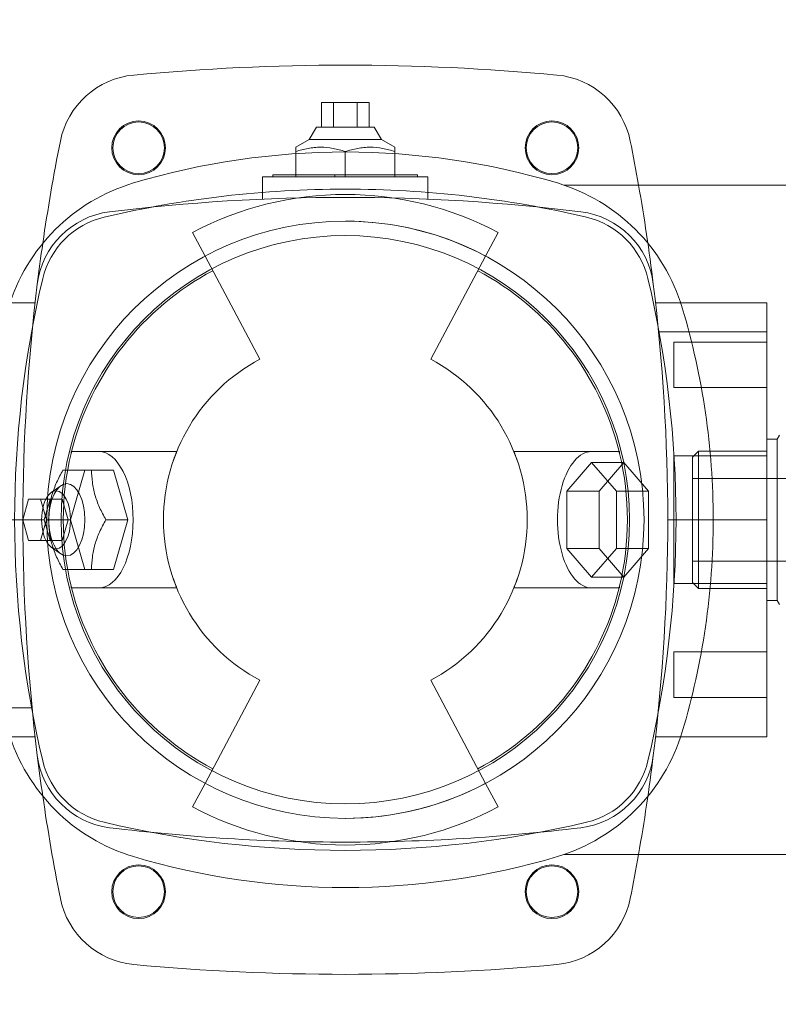
# Model space of a CAD drawing. Units: millimetres. Extents: x 0 to 954, y -1 to 594.
# Drawn here: x 358 to 376, y 336 to 359 of the extents above; entities that cross this region are included whole.
import ezdxf
from ezdxf.lldxf.tags import DXFTag

# ---------------------------------------------------------------- set-up
doc = ezdxf.new("R2010")
doc.units = ezdxf.units.MM
doc.layers.add('10', color=7, linetype='Continuous', true_color=0xffffff)
doc.layers.add('210', color=7, linetype='Continuous', true_color=0xffffff)
doc.styles.add('iso-1', font='isocp.shx')
tags = doc.linetypes.add('DASHED', pattern=[25.72, 12.86, -12.86]).pattern_tags.tags
tags[6:7] = [DXFTag(74, 4), DXFTag(75, 0), DXFTag(340, '0'), DXFTag(46, 0.0), DXFTag(50, 0.0), DXFTag(44, 0.0), DXFTag(45, 0.0)]
tags[4:5] = [DXFTag(74, 4), DXFTag(75, 0), DXFTag(340, '0'), DXFTag(46, 0.0), DXFTag(50, 0.0), DXFTag(44, 0.0), DXFTag(45, 0.0)]
tags = doc.linetypes.add('PHANTOM', pattern=[50.5, 18, -6.5, 6.5, -6.5, 6.5, -6.5]).pattern_tags.tags
tags[14:15] = [DXFTag(74, 4), DXFTag(75, 0), DXFTag(340, '0'), DXFTag(46, 0.0), DXFTag(50, 0.0), DXFTag(44, 0.0), DXFTag(45, 0.0)]
tags[12:13] = [DXFTag(74, 4), DXFTag(75, 0), DXFTag(340, '0'), DXFTag(46, 0.0), DXFTag(50, 0.0), DXFTag(44, 0.0), DXFTag(45, 0.0)]
tags[10:11] = [DXFTag(74, 4), DXFTag(75, 0), DXFTag(340, '0'), DXFTag(46, 0.0), DXFTag(50, 0.0), DXFTag(44, 0.0), DXFTag(45, 0.0)]
tags[8:9] = [DXFTag(74, 4), DXFTag(75, 0), DXFTag(340, '0'), DXFTag(46, 0.0), DXFTag(50, 0.0), DXFTag(44, 0.0), DXFTag(45, 0.0)]
tags[6:7] = [DXFTag(74, 4), DXFTag(75, 0), DXFTag(340, '0'), DXFTag(46, 0.0), DXFTag(50, 0.0), DXFTag(44, 0.0), DXFTag(45, 0.0)]
tags[4:5] = [DXFTag(74, 4), DXFTag(75, 0), DXFTag(340, '0'), DXFTag(46, 0.0), DXFTag(50, 0.0), DXFTag(44, 0.0), DXFTag(45, 0.0)]
doc.dimstyles.get("Standard").update_dxf_attribs({"dimtxt": 0.18, "dimasz": 0.18, "dimexe": 0.18, "dimexo": 0.0625, "dimgap": 0.09, "dimtad": 0, "dimtih": 1, "dimtoh": 1, "dimdec": 4, "dimzin": 0, "dimdsep": 46, "dimtxsty": 'Standard', "dimcen": 0.09, "dimadec": 0, "dimazin": 0, "dimtfac": 1, "dimtdec": 4, "dimtofl": 0, "dimtmove": 0, "dimatfit": 3, "dimfxl": 1, "dimtolj": 1, "dimtzin": 0, "dimarcsym": 0})

# ---------------------------------------------------------------- blocks, each defined once
blk = doc.blocks.new('_U6')
at = {"layer": '210', "color": 3, "lineweight": 13}
blk.add_line((408.474191, 266.739283), (96.272531, 266.739283), dxfattribs=at)
at = {"layer": '210', "color": 2, "linetype": 'Continuous', "lineweight": 13, "insert": (96.458031, 266.767835), "char_height": 3.5, "attachment_point": 7, "line_spacing_factor": 0.963855, "style": 'iso-1'}
blk.add_mtext('\\W0.7085;1260', dxfattribs=at)

msp = doc.modelspace()

# ---------------------------------------------------------------- linework, layer by layer
at = {"layer": '10', "color": 151, "linetype": 'PHANTOM', "lineweight": 13}
for p, q in [((365.4355, 357.4393), (365.1468, 357.4393)), ((365.1468, 356.8393), (365.1468, 357.4393)), ((366.0129, 357.4393), (365.4355, 357.4393)), ((365.4355, 356.8393), (365.4355, 357.4393)), ((366.3015, 357.4393), (366.0129, 357.4393)), ((366.0129, 357.4393), (366.0129, 356.8393)), ((366.3015, 356.8393), (366.3015, 357.4393)), ((365.0242, 356.8393), (364.851, 356.5393)), ((365.7242, 356.8393), (365.0242, 356.8393)), ((365.7242, 356.8393), (366.4242, 356.8393)), ((366.5974, 356.5393), (366.4242, 356.8393)), ((364.851, 356.5393), (364.5242, 356.3532)), ((365.7242, 356.5393), (364.851, 356.5393)), ((365.7242, 356.5393), (366.5974, 356.5393)), ((366.9242, 356.3532), (366.5974, 356.5393)), ((364.5242, 356.1981), (364.5242, 356.2475)), ((365.7242, 356.2384), (365.7242, 356.2475)), ((366.9242, 356.1983), (366.9242, 356.2475)), ((371.0098, 355.4384), (376.7259, 355.4384)), ((371.0098, 339.2384), (376.7259, 339.2384))]:
    msp.add_line(p, q, dxfattribs=at)
at = {"layer": '10', "color": 151, "linetype": 'DASHED', "lineweight": 13}
for p, q in [((364.5242, 355.6393), (364.5242, 356.1981)), ((365.7242, 355.6393), (365.7242, 356.2384)), ((366.9242, 355.6393), (366.9242, 356.1983)), ((363.7242, 355.6393), (367.7242, 355.6393)), ((363.7242, 355.0965), (363.7242, 355.6393)), ((363.9742, 355.6893), (365.4742, 355.6893)), ((363.9742, 355.6893), (363.9742, 355.6393)), ((365.4742, 355.6893), (367.4742, 355.6893)), ((365.4742, 355.6893), (365.4742, 355.6393)), ((367.4742, 355.6893), (367.4742, 355.6393)), ((367.7242, 355.6393), (367.7242, 355.0965)), ((362.0286, 354.2896), (362.3323, 353.7186)), ((369.1161, 353.7186), (369.4197, 354.2896)), ((363.6585, 351.2243), (362.3324, 353.7184)), ((367.7899, 351.2243), (369.1161, 353.7186)), ((358.2195, 352.5893), (357.6148, 352.5893)), ((373.2288, 352.5893), (375.9242, 352.5893)), ((375.9242, 352.5893), (375.9242, 351.8893)), ((375.9242, 351.8893), (375.9242, 349.2059)), ((373.6742, 350.5393), (373.6742, 351.6393)), ((375.9242, 351.6393), (373.6742, 351.6393)), ((375.9242, 350.5393), (373.6742, 350.5393)), ((376.1742, 349.2893), (375.9242, 349.2893)), ((376.2242, 349.3893), (376.1742, 349.2893)), ((376.1742, 346.3643), (376.1742, 349.2893)), ((375.9242, 349.2059), (375.9242, 345.4726)), ((359.0909, 348.9893), (359.7659, 348.9893)), ((359.0909, 348.9457), (359.0909, 348.9893)), ((359.7659, 348.9893), (361.6453, 348.9893)), ((369.8031, 348.9893), (371.6824, 348.9893)), ((372.3574, 348.9893), (371.6824, 348.9893)), ((372.3574, 348.9457), (372.3574, 348.9893)), ((373.6742, 345.7943), (373.6742, 348.8843)), ((375.9242, 348.8843), (373.6742, 348.8843)), ((374.2721, 349.0017), (374.1242, 348.8538)), ((374.1242, 346.582), (374.1242, 348.8538)), ((374.2721, 346.5081), (374.2721, 349.0017)), ((375.9242, 349.0017), (374.2721, 349.0017)), ((371.6824, 348.7249), (371.0824, 348.0321)), ((372.2824, 348.0321), (371.6824, 348.7249)), ((371.6824, 348.7249), (372.4619, 348.7249)), ((372.4619, 348.7249), (371.8619, 348.0321)), ((373.0619, 348.0321), (372.4619, 348.7249)), ((359.4195, 348.5393), (359.0731, 347.3393)), ((359.5857, 348.5393), (359.4195, 348.5393)), ((359.5856, 348.5393), (360.1123, 348.5393)), ((360.4588, 347.3393), (360.1123, 348.5393)), ((377.5242, 348.3393), (374.1242, 348.3393)), ((358.841, 348.1625), (358.61, 347.9992)), ((371.0824, 348.0321), (371.0824, 346.6465)), ((371.8619, 348.0321), (371.0824, 348.0321)), ((371.8619, 348.0321), (371.8619, 346.6465)), ((373.0619, 348.0321), (372.2824, 348.0321)), ((372.2824, 346.6465), (372.2824, 348.0321)), ((373.0619, 346.6465), (373.0619, 348.0321)), ((357.9184, 347.3393), (358.0628, 347.8393)), ((358.0628, 347.8393), (358.3514, 347.8393)), ((358.3514, 347.8393), (358.4958, 347.3393)), ((358.871, 347.8393), (358.3514, 347.8393)), ((358.438, 347.3393), (358.5824, 347.8393)), ((358.871, 347.8393), (359.0154, 347.3393)), ((358.438, 347.3393), (357.9184, 347.3393)), ((358.0628, 346.8393), (357.9184, 347.3393)), ((358.4958, 347.3393), (358.3514, 346.8393)), ((358.5824, 346.8393), (358.438, 347.3393)), ((359.0154, 347.3393), (358.4958, 347.3393)), ((359.0154, 347.3393), (358.871, 346.8393)), ((359.0154, 347.3393), (359.0731, 347.3393)), ((359.0731, 347.3393), (359.4195, 346.1393)), ((360.4588, 347.3393), (359.9321, 347.3393)), ((360.1123, 346.1393), (360.4588, 347.3393)), ((358.3514, 346.8393), (358.0628, 346.8393)), ((358.3514, 346.8393), (358.871, 346.8393)), ((358.61, 346.6793), (358.841, 346.516)), ((371.0824, 346.6465), (371.6824, 345.9536)), ((371.8619, 346.6465), (371.0824, 346.6465)), ((371.6824, 345.9536), (372.2824, 346.6465)), ((371.8619, 346.6465), (372.4619, 345.9536)), ((373.0619, 346.6465), (372.2824, 346.6465)), ((372.4619, 345.9536), (373.0619, 346.6465)), ((374.1242, 346.582), (374.1242, 345.8247)), ((374.2721, 346.5081), (374.2721, 345.6768)), ((374.1242, 346.3393), (377.5242, 346.3393)), ((376.1742, 346.3643), (376.1742, 345.3893)), ((359.2621, 346.1393), (359.4195, 346.1393)), ((359.4195, 346.1393), (359.5857, 346.1393)), ((359.5856, 346.1393), (360.1123, 346.1393)), ((372.4619, 345.9536), (371.6824, 345.9536)), ((359.0909, 345.7329), (359.0909, 345.6893)), ((372.3574, 345.7329), (372.3574, 345.6893)), ((375.9242, 345.7943), (373.6742, 345.7943)), ((374.1242, 345.8247), (374.2721, 345.6768)), ((359.0909, 345.6893), (359.7659, 345.6893)), ((359.7659, 345.6893), (361.6453, 345.6893)), ((369.8031, 345.6893), (371.6824, 345.6893)), ((371.6824, 345.6893), (372.3574, 345.6893)), ((374.2721, 345.6768), (375.9242, 345.6768)), ((375.9242, 345.4726), (375.9242, 342.7893)), ((375.9242, 345.3893), (376.1742, 345.3893)), ((376.1742, 345.3893), (376.2242, 345.2893)), ((373.6742, 343.0393), (373.6742, 344.1393)), ((375.9242, 344.1393), (373.6742, 344.1393)), ((363.6585, 343.4543), (362.3324, 340.9602)), ((367.7899, 343.4543), (369.1161, 340.96)), ((375.9242, 343.0393), (373.6742, 343.0393)), ((375.9242, 342.0893), (375.9242, 342.7893)), ((358.2196, 342.0893), (357.6142, 342.0893)), ((373.2289, 342.0893), (375.9242, 342.0893)), ((362.3323, 340.96), (362.0286, 340.389)), ((369.4197, 340.389), (369.1161, 340.96))]:
    msp.add_line(p, q, dxfattribs=at)
at = {"layer": '10', "color": 155, "linetype": 'DASHED', "lineweight": 13}
for p, q in [((375.9242, 351.8893), (373.3025, 351.8893)), ((375.9242, 351.8893), (373.3025, 351.8893)), ((357.9242, 347.3393), (355.5242, 347.3393)), ((356.826, 347.3393), (357.9242, 347.3393)), ((373.5242, 347.3393), (375.9242, 347.3393)), ((375.9242, 347.3393), (373.5242, 347.3393)), ((355.5242, 342.7893), (358.1459, 342.7893)), ((357.4136, 342.7893), (358.1459, 342.7893))]:
    msp.add_line(p, q, dxfattribs=at)
at = {"layer": '10', "color": 151, "linetype": 'PHANTOM', "lineweight": 13}
for centre, radius, start, end in [((365.7242, 303.3393), 55, 90, 95.34081), ((365.7242, 303.3393), 55, 84.65919, 90), ((360.791, 356.1092), 2, 95.34081, 168.71106), ((370.6574, 356.1092), 2, 11.28894, 84.65919), ((360.7242, 356.3393), 0.65, 90, 270), ((360.7242, 356.3393), 0.625, 90, 270), ((360.7242, 356.3393), 0.65, 270, 90), ((360.7242, 356.3393), 0.625, 270, 90), ((370.7242, 356.3393), 0.65, 90, 270), ((370.7242, 356.3393), 0.625, 90, 270), ((370.7242, 356.3393), 0.65, 270, 90), ((370.7242, 356.3393), 0.625, 270, 90), ((404.7242, 347.3393), 46.8, 168.71106, 171.78524), ((326.7242, 347.3393), 46.8, 9.9657, 11.28894), ((365.7259, 338.3384), 17.9, 73.3543, 106.6457), ((361.8874, 351.1769), 4.5, 106.6457, 163.3543), ((369.5643, 351.1769), 4.5, 16.6457, 73.3543), ((356.7259, 347.3384), 17.9, 0, 16.6457), ((356.7259, 347.3384), 17.9, 343.3543, 0), ((361.8874, 343.5), 4.5, 196.6457, 253.3543), ((369.5643, 343.5), 4.5, 286.6457, 343.3543), ((404.7242, 347.3393), 46.8, 188.21724, 191.28894), ((365.7259, 356.3384), 17.9, 253.3543, 286.6457), ((326.7242, 347.3393), 46.8, 348.71106, 350.03222), ((360.7242, 338.3393), 0.65, 90, 270), ((360.7242, 338.3393), 0.625, 90, 270), ((360.7242, 338.3393), 0.65, 270, 90), ((360.7242, 338.3393), 0.625, 270, 90), ((370.7242, 338.3393), 0.65, 90, 270), ((370.7242, 338.3393), 0.625, 90, 270), ((370.7242, 338.3393), 0.65, 270, 90), ((370.7242, 338.3393), 0.625, 270, 90), ((360.791, 338.5694), 2, 191.28894, 264.65919), ((370.6574, 338.5694), 2, 275.34081, 348.71106), ((365.7242, 391.3393), 55, 264.65919, 275.34081)]:
    msp.add_arc(centre, radius, start, end, dxfattribs=at)
at = {"layer": '10', "color": 151, "linetype": 'DASHED', "lineweight": 13}
for centre, radius, start, end in [((365.7242, 329.9275), 25.4118, 90, 103.27193), ((365.7242, 329.9275), 25.4118, 76.72807, 90), ((326.7242, 347.3393), 46.8, 6.99726, 9.9657), ((365.7242, 308.3393), 46.8, 83.00274, 96.99726), ((365.7242, 347.3393), 7.8717, 62, 118), ((360.2678, 352.7957), 2.01, 96.99729, 173.0027), ((371.1806, 352.7957), 2.01, 6.9973, 83.00271), ((360.3495, 352.714), 2, 103.27193, 166.72807), ((365.725, 347.3393), 7.225, 0, 180), ((365.7242, 347.3393), 7.225, 62, 89.99667), ((371.0989, 352.714), 2, 13.27193, 76.72807), ((365.7242, 347.3393), 6.875, 90, 270), ((365.7242, 347.3393), 6.875, 270, 90), ((404.7242, 347.3393), 46.8, 171.78524, 173.00274), ((365.7242, 347.3393), 6.825, 118, 166.00966), ((365.7242, 347.3393), 6.825, 13.99034, 62), ((383.136, 347.3393), 25.4118, 166.72807, 193.27193), ((348.3124, 347.3393), 25.4118, 346.72807, 13.27193), ((404.7242, 347.3393), 46.8, 173.00274, 186.99726), ((326.7242, 347.3393), 46.8, 353.00274, 6.99726), ((365.7242, 347.3393), 4.4, 118, 242), ((365.7242, 347.3393), 4.4, 298, 62), ((365.7242, 347.3393), 6.825, 166.38647, 193.61353), ((365.7242, 347.3393), 6.825, 346.38647, 13.61353), ((365.725, 347.3393), 7.225, 180, 0), ((365.7242, 347.3393), 6.825, 193.99034, 242), ((365.7242, 347.3393), 6.825, 298, 346.00966), ((404.7242, 347.3393), 46.8, 186.99726, 188.21724), ((360.2678, 341.8829), 2.01, 186.9973, 263.00274), ((360.3495, 341.9646), 2, 193.27193, 256.72807), ((371.1806, 341.8829), 2.01, 276.99726, 353.0027), ((371.0989, 341.9646), 2, 283.27193, 346.72807), ((326.7242, 347.3393), 46.8, 350.03222, 353.00274), ((365.7242, 347.3393), 7.225, 270.00333, 298), ((365.7242, 347.3393), 7.8717, 242, 270), ((365.7242, 347.3393), 7.8717, 270, 298), ((365.7242, 364.751), 25.4118, 256.72807, 283.27193), ((365.7242, 386.3393), 46.8, 263.00274, 270), ((365.7242, 386.3393), 46.8, 270, 276.99726)]:
    msp.add_arc(centre, radius, start, end, dxfattribs=at)
for centre, major_axis, ratio, start_param, end_param in [((365.7244, 347.3392), (6.63, -1.6207), 0.999985, 3.1371581, 3.1437346), ((359.7659, 347.3393), (0, -1.65), 0.5, 1.5707963, 3.1415927), ((371.6824, 347.3393), (0, 1.65), 0.5, 0, 3.1415927), ((365.73, 347.3407), (1.6295, -6.6245), 0.999559, 1.5671998, 1.5737793), ((358.9865, 347.3393), (0, 0.8732), 0.499999, 0, 1.5707963), ((358.9865, 347.3393), (0, 0.8732), 0.499999, 4.712389, 6.2831853), ((358.7267, 347.3393), (0, 0.7), 0.499999, 0, 3.1415927), ((358.7267, 347.3393), (0, 0.7), 0.499999, 3.1415927, 6.2831853), ((358.9865, 347.3393), (0, 0.8732), 0.499999, 1.5707963, 3.1415927), ((358.9865, 347.3393), (0, 0.8732), 0.499999, 3.1415927, 4.712389), ((359.7659, 347.3393), (0, -1.65), 0.5, 0, 1.5707963), ((365.724, 347.3392), (1.6339, -6.6265), 0.999988, 4.708242, 4.7148186), ((365.7302, 347.3378), (1.6294, 6.6245), 0.999546, 4.7093886, 4.7159681)]:
    msp.add_ellipse(centre, major_axis=major_axis, ratio=ratio, start_param=start_param, end_param=end_param, dxfattribs=at)
at = {"layer": '10', "color": 151, "linetype": 'PHANTOM', "lineweight": 13}
for points, knots in [([(365.7242, 356.2475), (365.6262, 356.2797), (365.5274, 356.3062), (365.328, 356.343), (365.2273, 356.3531), (365.0743, 356.3532), (365.0231, 356.3507), (364.9217, 356.3411), (364.8714, 356.334), (364.7213, 356.3063), (364.6223, 356.2797), (364.5242, 356.2475)], [0, 0, 0, 0, 0.25, 0.25, 0.5, 0.5, 0.625, 0.625, 0.75, 0.75, 1, 1, 1, 1]), ([(364.5242, 356.2475), (364.5242, 356.2797), (364.5242, 356.3062), (364.5242, 356.343), (364.5242, 356.3531), (364.5242, 356.3532), (364.5242, 356.3532), (364.5242, 356.3532)], [0, 0, 0, 0, 0.4970606, 0.4970606, 0.9941211, 0.9941211, 1, 1, 1, 1]), ([(366.9242, 356.2475), (366.8262, 356.2797), (366.7274, 356.3062), (366.528, 356.343), (366.4273, 356.3531), (366.2743, 356.3532), (366.2231, 356.3507), (366.1217, 356.3411), (366.0714, 356.334), (365.9213, 356.3063), (365.8223, 356.2797), (365.7242, 356.2475)], [0, 0, 0, 0, 0.25, 0.25, 0.5, 0.5, 0.625, 0.625, 0.75, 0.75, 1, 1, 1, 1]), ([(366.9242, 356.3532), (366.9242, 356.3531), (366.9242, 356.3506), (366.9242, 356.3411), (366.9242, 356.334), (366.9242, 356.3063), (366.9242, 356.2797), (366.9242, 356.2475)], [0, 0, 0, 0, 0.2456589, 0.2456589, 0.497106, 0.497106, 1, 1, 1, 1])]:
    msp.add_open_spline(points, degree=3, knots=knots, dxfattribs=at)
at = {"layer": '10', "color": 151, "linetype": 'DASHED', "lineweight": 13}
for points, knots in [([(361.6453, 348.9893), (361.6453, 348.9893), (361.6448, 348.988), (361.6427, 348.983), (361.6413, 348.9793), (361.6374, 348.9696), (361.635, 348.9637), (361.6294, 348.9495), (361.623, 348.9332), (361.6111, 348.9021), (361.6017, 348.8772), (361.5942, 348.8568), (361.5916, 348.8497), (361.5876, 348.8387), (361.5862, 348.835), (361.5835, 348.8274), (361.5821, 348.8235), (361.5751, 348.8039), (361.5692, 348.7872), (361.5631, 348.7694)], [0, 0, 0, 0, 0.125, 0.125, 0.25, 0.25, 0.375, 0.375, 0.5, 0.625, 0.75, 0.75, 0.8125, 0.8125, 0.84375, 0.84375, 0.875, 0.875, 1, 1, 1, 1]), ([(369.8853, 348.7694), (369.8792, 348.7872), (369.8733, 348.8038), (369.8622, 348.835), (369.8516, 348.8641), (369.8376, 348.9014), (369.8296, 348.9221), (369.8224, 348.9407), (369.8192, 348.949), (369.8135, 348.9633), (369.8111, 348.9694), (369.8082, 348.9767), (369.8073, 348.9789), (369.8062, 348.9817), (369.8058, 348.9826), (369.8052, 348.9841), (369.8049, 348.9848), (369.8036, 348.988), (369.8031, 348.9893), (369.8031, 348.9893)], [0, 0, 0, 0, 0.1251894, 0.1251894, 0.2503788, 0.3755682, 0.5007576, 0.5007576, 0.625947, 0.625947, 0.7511364, 0.7511364, 0.8137311, 0.8137311, 0.8450285, 0.8450285, 0.8763258, 0.8763258, 1, 1, 1, 1]), ([(358.5464, 347.3393), (358.5468, 347.4373), (358.5523, 347.536), (358.578, 347.7355), (358.5984, 347.8362), (358.6424, 347.9892), (358.6594, 348.0404), (358.697, 348.1417), (358.7177, 348.1921), (358.7849, 348.3422), (358.8366, 348.4411), (358.8928, 348.5393)], [0, 0, 0, 0, 0.25, 0.25, 0.5, 0.5, 0.625, 0.625, 0.75, 0.75, 1, 1, 1, 1]), ([(358.8928, 348.5393), (358.9215, 348.5393), (358.9555, 348.5393), (359.0388, 348.5393), (359.0882, 348.5393), (359.1765, 348.5393), (359.2082, 348.5393), (359.275, 348.5393), (359.3103, 348.5393), (359.4209, 348.5393), (359.501, 348.5393), (359.5856, 348.5393)], [0, 0, 0, 0, 0.25, 0.25, 0.5, 0.5, 0.625, 0.625, 0.75, 0.75, 1, 1, 1, 1]), ([(359.5856, 348.5393), (359.586, 348.4413), (359.5915, 348.3425), (359.6173, 348.1431), (359.6376, 348.0423), (359.6817, 347.8894), (359.6986, 347.8382), (359.7362, 347.7368), (359.7569, 347.6865), (359.8242, 347.5364), (359.8758, 347.4374), (359.9321, 347.3393)], [0, 0, 0, 0, 0.25, 0.25, 0.5, 0.5, 0.625, 0.625, 0.75, 0.75, 1, 1, 1, 1]), ([(358.8928, 346.1393), (358.8366, 346.2373), (358.7851, 346.336), (358.6957, 346.5355), (358.6579, 346.6362), (358.6136, 346.7892), (358.601, 346.8404), (358.5801, 346.9417), (358.5717, 346.9921), (358.5523, 347.1422), (358.5468, 347.2411), (358.5464, 347.3393)], [0, 0, 0, 0, 0.25, 0.25, 0.5, 0.5, 0.625, 0.625, 0.75, 0.75, 1, 1, 1, 1]), ([(359.9321, 347.3393), (359.8758, 347.2413), (359.8244, 347.1425), (359.7349, 346.9431), (359.6971, 346.8423), (359.6529, 346.6894), (359.6402, 346.6382), (359.6193, 346.5368), (359.611, 346.4865), (359.5915, 346.3364), (359.586, 346.2374), (359.5856, 346.1393)], [0, 0, 0, 0, 0.25, 0.25, 0.5, 0.5, 0.625, 0.625, 0.75, 0.75, 1, 1, 1, 1]), ([(359.5856, 346.1393), (359.5011, 346.1393), (359.4212, 346.1393), (359.2742, 346.1393), (359.2072, 346.1393), (359.1188, 346.1393), (359.0914, 346.1393), (359.0412, 346.1393), (359.0184, 346.1393), (358.9556, 346.1393), (358.9215, 346.1393), (358.8928, 346.1393)], [0, 0, 0, 0, 0.25, 0.25, 0.5, 0.5, 0.625, 0.625, 0.75, 0.75, 1, 1, 1, 1]), ([(361.5631, 345.9091), (361.5692, 345.8914), (361.575, 345.8747), (361.5862, 345.8436), (361.5968, 345.8145), (361.6108, 345.7772), (361.6187, 345.7564), (361.626, 345.7378), (361.6292, 345.7296), (361.6349, 345.7153), (361.6373, 345.7092), (361.6402, 345.7018), (361.6411, 345.6997), (361.6422, 345.6969), (361.6426, 345.696), (361.6432, 345.6944), (361.6435, 345.6937), (361.6447, 345.6906), (361.6453, 345.6893), (361.6453, 345.6893)], [0, 0, 0, 0, 0.1252127, 0.1252127, 0.2504253, 0.375638, 0.5008506, 0.5008506, 0.6260633, 0.6260633, 0.7512759, 0.7512759, 0.8138823, 0.8138823, 0.8451854, 0.8451854, 0.8764886, 0.8764886, 1, 1, 1, 1]), ([(369.8031, 345.6893), (369.8031, 345.6893), (369.8036, 345.6906), (369.8056, 345.6956), (369.8071, 345.6993), (369.811, 345.7089), (369.8134, 345.7149), (369.819, 345.7291), (369.8254, 345.7454), (369.8373, 345.7764), (369.8467, 345.8014), (369.8542, 345.8218), (369.8568, 345.8288), (369.8608, 345.8398), (369.8622, 345.8436), (369.8649, 345.8512), (369.8663, 345.855), (369.8733, 345.8746), (369.8792, 345.8914), (369.8853, 345.9091)], [0, 0, 0, 0, 0.125, 0.125, 0.25, 0.25, 0.375, 0.375, 0.5, 0.625, 0.75, 0.75, 0.8125, 0.8125, 0.84375, 0.84375, 0.875, 0.875, 1, 1, 1, 1])]:
    msp.add_open_spline(points, degree=3, knots=knots, dxfattribs=at)
msp.add_open_spline([(365.7246, 340.1143), (365.7245, 340.1143), (365.7243, 340.1143), (365.7242, 340.1143)], degree=3, dxfattribs=at)

# ---------------------------------------------------------------- dimensions: what is measured, and where the dimension line sits
at = {"layer": '210', "color": 2, "linetype": 'Continuous', "lineweight": 13}
dim = msp.add_ordinate_dim(feature_location=(408.4742, 266.7393), offset=(-312.2017, 0), dtype=0, origin=(111.3742, 392.7393), text='\\C2;1260', dimstyle='Standard', override={"dimtxt": 3.5, "dimasz": 3.5, "dimexe": 2, "dimexo": 0, "dimgap": 1.05, "dimtad": 1, "dimtih": 1, "dimdec": 2, "dimlfac": 1, "dimzin": 8, "dimdsep": 44, "dimlunit": 2, "dimpost": '', "dimtxsty": 'iso-1', "dimsah": 1, "dimse1": 0, "dimse2": 0, "dimsd1": 0, "dimsd2": 0, "dimclrd": 3, "dimclre": 3, "dimclrt": 2, "dimtol": 0, "dimtm": -0.1, "dimtfac": 1, "dimtdec": 2, "dimtofl": 1, "dimtmove": 0, "dimtzin": 8, "dimlwd": 13, "dimlwe": 13}, dxfattribs=at)
dim.commit()
dim.dimension.update_dxf_attribs({"geometry": '_U6', "text_midpoint": (99.8563, 269.5393)})

doc.saveas('drawing.dxf')
